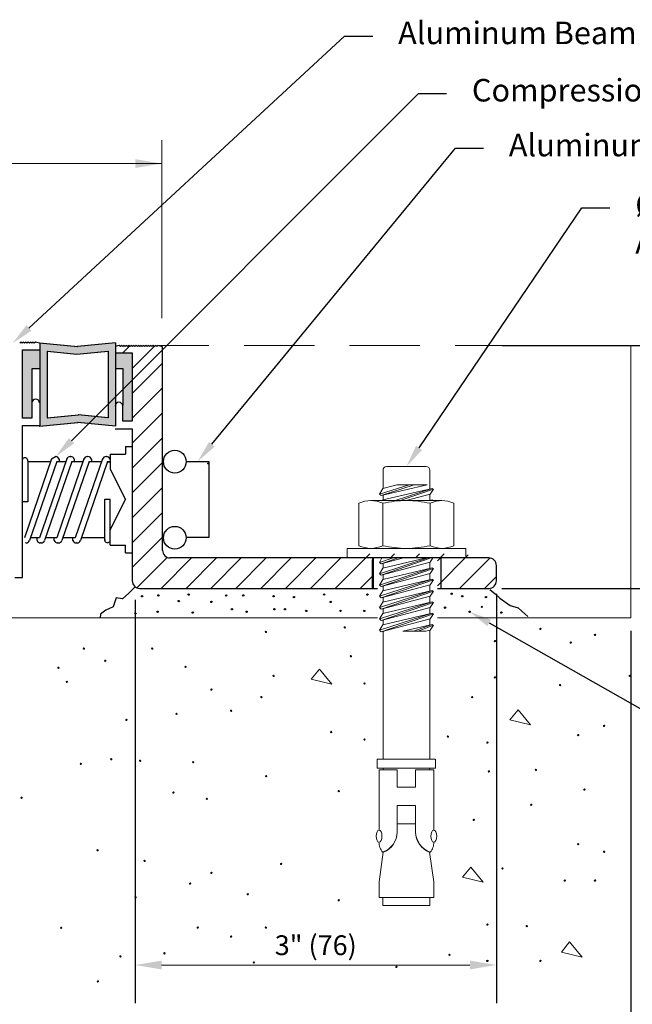
# Model space of a CAD drawing. Units: inches. Extents: x 6 to 19.3, y 2.8 to 15.2.
# Drawn here: x 14.2 to 16.3, y 5.9 to 9.4 of the extents above; entities that cross this region are included whole.
import ezdxf
from ezdxf import colors
from ezdxf.entities.mleader import LeaderData, LeaderLine
from ezdxf.enums import TextEntityAlignment as Align
from ezdxf.math import Vec2, Vec3

# ---------------------------------------------------------------- set-up
doc = ezdxf.new("R2010")
doc.units = ezdxf.units.IN
doc.header["$MEASUREMENT"] = 0
for name, pattern in [('CENTER', [2, 1.25, -0.25, 0.25, -0.25]), ('DOT', [0.25, 0, -0.25]), ('HIDDEN', [0.375, 0.25, -0.125])]:
    doc.linetypes.add(name, pattern=pattern)
doc.layers.add('3', color=7, linetype='Continuous')
for name, color, linetype, lineweight in [('Dimensions', 7, 'Continuous', 15), ('HARDWARE', 7, 'Continuous', 18), ('HATCH', 7, 'Continuous', 18), ('WALL', 7, 'Continuous', 15)]:
    doc.layers.add(name, color=color, linetype=linetype, lineweight=lineweight)
doc.styles.add('arail', font='arial.ttf')
doc.styles.get("Standard").update_dxf_attribs({"font": 'arial.ttf'})
doc.dimstyles.get("Standard").update_dxf_attribs({"dimtxt": 0.125, "dimasz": 0.125, "dimexe": 0.125, "dimexo": 0.0625, "dimgap": 0.09, "dimtad": 1, "dimdec": 4, "dimzin": 0, "dimdsep": 46, "dimlunit": 4, "dimtxsty": 'Standard', "dimcen": 0.09, "dimadec": 0, "dimazin": 0, "dimtfac": 1, "dimtdec": 4, "dimtofl": 0, "dimtmove": 0, "dimatfit": 3, "dimfxl": 1, "dimfrac": 1, "dimtolj": 1, "dimtzin": 0, "dimarcsym": 0})

# ---------------------------------------------------------------- blocks, each defined once
blk = doc.blocks.new('A$C1B7E140C')
for p, q in [((-0.0943, 0), (0.0943, 0)), ((-0.1124, -0.0181), (-0.1124, -0.1056)), ((0.1124, -0.0181), (0.1124, -0.1084)), ((0.0139, -0.0878), (-0.13, -0.1331)), ((0.0377, -0.0878), (-0.1214, -0.1399)), ((0.1001, -0.0878), (-0.1214, -0.1399)), ((-0.1139, -0.106), (-0.0462, -0.0878)), ((-0.0462, -0.0878), (0.1001, -0.0878)), ((-0.13, -0.1331), (-0.1139, -0.106)), ((-0.13, -0.1331), (-0.1214, -0.1399)), ((-0.1139, -0.1604), (0.1243, -0.1057)), ((-0.1124, -0.1378), (-0.1124, -0.16)), ((0.1243, -0.1057), (-0.0538, -0.163)), ((0.13, -0.1084), (-0.0297, -0.163)), ((0.1145, -0.1326), (-0.0017, -0.163)), ((0.1124, -0.1331), (0.1124, -0.1628)), ((0.13, -0.1084), (0.1145, -0.1326)), ((0.13, -0.1084), (0.1243, -0.1057)), ((-0.2279, -0.176), (-0.2279, -0.3803)), ((-0.1709, -0.163), (0.1709, -0.163)), ((-0.1154, -0.163), (-0.1139, -0.1604)), ((-0.114, -0.176), (-0.114, -0.3803)), ((0.1117, -0.163), (0.1243, -0.1601)), ((0.114, -0.176), (0.114, -0.3803)), ((0.1243, -0.1601), (0.1153, -0.163)), ((0.13, -0.1628), (0.1243, -0.1601)), ((0.13, -0.1628), (0.1295, -0.163)), ((0.13, -0.1628), (0.1299, -0.163)), ((0.2279, -0.176), (0.2279, -0.3803)), ((-0.2852, -0.3934), (0.2852, -0.3934)), ((-0.2852, -0.3934), (-0.2852, -0.439)), ((-0.1709, -0.3934), (0.1709, -0.3934)), ((0.2852, -0.3934), (0.2852, -0.439)), ((-0.2852, -0.439), (0.2852, -0.439)), ((-0.13, -0.4601), (-0.1174, -0.439)), ((0.1047, -0.439), (-0.13, -0.5145)), ((-0.0644, -0.439), (-0.13, -0.4601)), ((-0.13, -0.4601), (-0.1214, -0.467)), ((0.1196, -0.439), (-0.1214, -0.5213)), ((-0.0396, -0.439), (-0.1214, -0.467)), ((-0.0146, -0.439), (-0.1214, -0.467)), ((0.1145, -0.4596), (-0.1214, -0.5213)), ((-0.1139, -0.4875), (0.0969, -0.439)), ((-0.1124, -0.4871), (-0.1124, -0.4646)), ((0.1124, -0.4602), (0.1124, -0.4899)), ((0.1277, -0.439), (0.1145, -0.4596)), ((0.1243, -0.4871), (-0.13, -0.5689)), ((-0.13, -0.5145), (-0.1139, -0.4875)), ((-0.13, -0.5145), (-0.1214, -0.5213)), ((0.13, -0.4899), (-0.1214, -0.5757)), ((0.1145, -0.514), (-0.1214, -0.5757)), ((-0.1139, -0.5418), (0.1243, -0.4871)), ((-0.1124, -0.5415), (-0.1124, -0.519)), ((0.1124, -0.5146), (0.1124, -0.5442)), ((0.13, -0.4899), (0.1145, -0.514)), ((0.13, -0.4899), (0.1243, -0.4871)), ((0.1243, -0.5415), (-0.13, -0.6232)), ((-0.13, -0.5689), (-0.1139, -0.5418)), ((0.13, -0.5442), (-0.1214, -0.6301)), ((-0.1139, -0.5962), (0.1243, -0.5415)), ((0.13, -0.5442), (0.1145, -0.5684)), ((0.13, -0.5442), (0.1243, -0.5415)), ((-0.13, -0.5689), (-0.1214, -0.5757)), ((0.1243, -0.5959), (-0.13, -0.6776)), ((-0.13, -0.6232), (-0.1139, -0.5962)), ((0.1145, -0.5684), (-0.1214, -0.6301)), ((0.13, -0.5986), (-0.1214, -0.6844)), ((-0.1139, -0.6506), (0.1243, -0.5959)), ((-0.1124, -0.5958), (-0.1124, -0.5734)), ((0.1124, -0.5689), (0.1124, -0.5986)), ((0.13, -0.5986), (0.1145, -0.6227)), ((0.13, -0.5986), (0.1243, -0.5959)), ((-0.13, -0.6232), (-0.1214, -0.6301)), ((0.1243, -0.6502), (-0.13, -0.732)), ((-0.13, -0.6776), (-0.1139, -0.6506)), ((0.1145, -0.6227), (-0.1214, -0.6844)), ((0.13, -0.653), (-0.1214, -0.7388)), ((-0.1139, -0.7049), (0.1243, -0.6502)), ((-0.1124, -0.6502), (-0.1124, -0.6277)), ((0.1124, -0.6233), (0.1124, -0.653)), ((0.13, -0.653), (0.1145, -0.6771)), ((0.13, -0.653), (0.1243, -0.6502)), ((-0.13, -0.6776), (-0.1214, -0.6844)), ((0.1243, -0.7046), (-0.13, -0.7863)), ((-0.13, -0.732), (-0.1139, -0.7049)), ((0.1145, -0.6771), (-0.1214, -0.7388)), ((0.13, -0.7073), (-0.1214, -0.7932)), ((-0.1139, -0.7593), (0.1243, -0.7046)), ((-0.1124, -0.7046), (-0.1124, -0.6821)), ((0.1124, -0.6777), (0.1124, -0.7073)), ((0.13, -0.7073), (0.1145, -0.7315)), ((0.13, -0.7073), (0.1243, -0.7046)), ((-0.13, -0.732), (-0.1214, -0.7388)), ((0.1145, -0.7315), (-0.1214, -0.7932)), ((-0.1124, -0.7589), (-0.1124, -0.7365)), ((0.1124, -0.732), (0.1124, -0.7616)), ((-0.13, -0.7863), (-0.1139, -0.7593)), ((-0.13, -0.7863), (-0.1214, -0.7932)), ((-0.1124, -1.4049), (-0.1124, -0.7908)), ((-0.0175, -0.7903), (0.1243, -0.759)), ((-0.0175, -0.7903), (0.0927, -0.7903)), ((0.1243, -0.759), (0.0341, -0.7903)), ((0.13, -0.7617), (0.0568, -0.7903)), ((0.1145, -0.7858), (0.0927, -0.7903)), ((0.1124, -0.7863), (0.1124, -1.4049)), ((0.13, -0.7617), (0.1145, -0.7858)), ((0.13, -0.7617), (0.1243, -0.759)), ((-0.1405, -1.4049), (0.1405, -1.4049)), ((-0.1405, -1.4049), (-0.1405, -1.4489)), ((0.1405, -1.4049), (0.1405, -1.4489)), ((-0.1405, -1.4489), (0.1405, -1.4489)), ((-0.1315, -1.4569), (-0.1315, -1.746)), ((-0.1315, -1.4569), (-0.0439, -1.4569)), ((-0.1124, -1.4489), (-0.1124, -1.4569)), ((-0.0439, -1.54), (-0.0439, -1.4569)), ((0.0439, -1.4569), (0.1315, -1.4569)), ((0.0439, -1.54), (0.0439, -1.4569)), ((0.1124, -1.4489), (0.1124, -1.4569)), ((0.1315, -1.4569), (0.1315, -1.746)), ((-0.0439, -1.54), (0.0439, -1.54)), ((-0.0439, -1.7548), (-0.0439, -1.6278)), ((-0.0439, -1.6278), (0.0439, -1.6278)), ((0.0439, -1.7548), (0.0439, -1.6278)), ((-0.0439, -1.7156), (0.0439, -1.7156)), ((-0.1114, -1.852), (-0.1317, -1.9945)), ((-0.1147, -1.852), (-0.1098, -1.852)), ((0.1098, -1.852), (0.1147, -1.852)), ((0.1114, -1.852), (0.1317, -1.9945)), ((-0.1317, -1.9945), (-0.1317, -2.0698)), ((0.1317, -1.9945), (0.1317, -2.0698)), ((-0.1317, -2.0698), (0.1317, -2.0698)), ((-0.1129, -2.0698), (-0.1129, -2.1074)), ((0.1129, -2.0698), (0.1129, -2.1074)), ((-0.1129, -2.1074), (0.1129, -2.1074))]:
    blk.add_line(p, q)
for centre, radius, start, end in [((-0.0943, -0.0181), 0.0181, 90, 180), ((0.0943, -0.0181), 0.0181, 0, 90), ((-0.1502, -1.7518), 0.1063, 289.5149, 358.4028), ((-0.1527, -1.7521), 0.1088, 293.2308, 358.5477), ((0.1502, -1.7518), 0.1063, 181.5972, 250.4851), ((0.1527, -1.7521), 0.1088, 181.4523, 246.7692)]:
    blk.add_arc(centre, radius, start, end)
at = {"extrusion": (0, 0, -1)}
blk.add_ellipse((-0.1315, -1.7748), major_axis=(0, -0.0289), ratio=0.482212, dxfattribs=at)
blk.add_ellipse((0.1315, -1.7748), major_axis=(0, -0.0289), ratio=0.482212)
for points in [[(-0.2279, -0.176), (-0.1709, -0.163), (-0.114, -0.176)], [(-0.114, -0.176), (0, -0.163), (0.114, -0.176)], [(0.2279, -0.176), (0.1709, -0.163), (0.114, -0.176)], [(-0.2279, -0.3803), (-0.1709, -0.3934), (-0.114, -0.3803)], [(-0.114, -0.3803), (0, -0.3934), (0.114, -0.3803)], [(0.2279, -0.3803), (0.1709, -0.3934), (0.114, -0.3803)], [(-0.1322, -1.8037), (-0.1277, -1.8293), (-0.1147, -1.852)], [(0.1322, -1.8037), (0.1277, -1.8293), (0.1147, -1.852)]]:
    blk.add_spline(points, degree=3)
blk = doc.blocks.new('*D14')
at = {"layer": 'Defpoints', "color": 0, "transparency": 16777216}
for p in [(15.8321, 8.2414), (17.1721, 8.241), (15.8319, 7.3788)]:
    blk.add_point(p, dxfattribs=at)
at = {"layer": 'Dimensions', "color": 0, "lineweight": -2, "transparency": 16777216}
for p, q in [((15.879, 8.2414), (17.2659, 8.241)), ((17.1719, 7.4722), (17.1721, 8.1473)), ((15.8788, 7.3788), (17.2657, 7.3784))]:
    blk.add_line(p, q, dxfattribs=at)
at = {"layer": 'Dimensions', "color": 0, "transparency": 16777216}
for points in [[(17.1565, 8.1473), (17.1877, 8.1473), (17.1721, 8.241)], [(17.1563, 7.4722), (17.1876, 7.4722), (17.1719, 7.3785)]]:
    blk.add_solid(points, dxfattribs=at)
at = {"layer": 'Dimensions', "color": 0, "transparency": 16777216, "insert": (16.9657, 7.8353), "char_height": 0.09375, "width": 0.621794, "attachment_point": 5, "rotation": 89.9861}
blk.add_mtext('\\A1;2" System Depth', dxfattribs=at)

msp = doc.modelspace()

# ---------------------------------------------------------------- hatches: boundary and pattern name
at = {"layer": 'HATCH', "true_color": 0x004a96}
h = msp.add_hatch(color=154, dxfattribs=at)
h.dxf.hatch_style = 1
h.paths.add_polyline_path([(14.17434, 8.22572), (14.18729, 8.22572), (14.1978, 8.22572), (14.208, 8.22572), (14.21899, 8.22572), (14.23604, 8.22562), (14.23604, 8.15847), (14.20777, 8.15837), (14.20701, 8.08358), (14.20805, 7.98304), (14.17434, 7.98304)])
h = msp.add_hatch(color=154, dxfattribs=at)
h.dxf.hatch_style = 1
h.paths.add_polyline_path([(14.50508, 8.25106), (14.37026, 8.23758), (14.23604, 8.251), (14.23604, 7.95451), (14.37086, 7.96793), (14.50508, 7.95451)])
h.paths.add_polyline_path([(14.47872, 8.22127), (14.47812, 7.98425), (14.37355, 7.99476), (14.263, 7.98425), (14.2624, 8.22127), (14.36818, 8.21075)], flags=16)
h = msp.add_hatch(dxfattribs=at)
h.set_pattern_fill('ANSI31', color=154, scale=0.5)
h.set_pattern_definition([(45, (8.196315, 1.61439), (-0.04419417, 0.04419417), [])])
h.paths.add_polyline_path([(15.41872, 7.48664), (14.69939, 7.48664, -0.4142136), (14.67242, 7.51361), (14.67242, 8.0927), (14.56456, 7.97738), (14.56456, 7.97201), (14.55953, 7.97201), (14.53431, 7.94504), (14.56456, 7.94504), (14.56456, 7.83654), (14.56456, 7.40575, 0.4142136), (14.59153, 7.37878), (15.41872, 7.37878)])
h.paths.add_polyline_path([(15.85886, 7.40575, -0.4142136), (15.8319, 7.37878), (15.64935, 7.37878), (15.64935, 7.48664), (15.3292, 7.48664), (15.3292, 7.50092), (15.7586, 7.50092), (15.7586, 7.48664), (15.8319, 7.48664, -0.4142136), (15.85886, 7.45968)])
h.paths.add_polyline_path([(14.67242, 8.23677), (14.65625, 8.24165), (14.65194, 8.23734), (14.64762, 8.24165), (14.64331, 8.23734), (14.639, 8.24165), (14.63468, 8.23734), (14.63037, 8.24165), (14.62605, 8.23734), (14.61742, 8.23734), (14.61311, 8.24165), (14.6088, 8.23734), (14.60448, 8.24165), (14.60017, 8.23734), (14.59585, 8.24165), (14.59153, 8.23733), (14.5872, 8.24165), (14.58289, 8.23734), (14.57857, 8.24165), (14.57426, 8.23734), (14.56995, 8.24165), (14.56563, 8.23734), (14.557, 8.23734), (14.55269, 8.24165), (14.54837, 8.23734), (14.53974, 8.23734), (14.53543, 8.24165), (14.53112, 8.23734), (14.5268, 8.24165), (14.52249, 8.23734), (14.51817, 8.24165), (14.50508, 8.2377), (14.50508, 8.21469), (14.56456, 8.21469), (14.56456, 7.97738), (14.67242, 8.0927)])
h = msp.add_hatch(color=154, dxfattribs=at)
h.dxf.hatch_style = 1
h.paths.add_polyline_path([(14.56456, 8.21469), (14.54765, 8.21469), (14.53666, 8.21469), (14.52526, 8.21457), (14.51427, 8.2148), (14.50313, 8.21474), (14.50508, 8.15944), (14.53143, 8.15944), (14.53143, 8.07587), (14.53086, 7.97201), (14.56456, 7.97201)])

# ---------------------------------------------------------------- linework, layer by layer
for p, q in [((14.16894, 8.25315), (14.16462, 8.24883)), ((14.17325, 8.24883), (14.16894, 8.25315)), ((14.17756, 8.25315), (14.17325, 8.24883)), ((14.18188, 8.24883), (14.17756, 8.25315)), ((14.18619, 8.25315), (14.18188, 8.24883)), ((14.19051, 8.24883), (14.18619, 8.25315)), ((14.19482, 8.25315), (14.19051, 8.24883)), ((14.19914, 8.24883), (14.19482, 8.25315)), ((14.20345, 8.25315), (14.19914, 8.24883)), ((14.20776, 8.24883), (14.20345, 8.25315)), ((14.21208, 8.25315), (14.20776, 8.24883)), ((14.21639, 8.24883), (14.21208, 8.25315)), ((14.22071, 8.25315), (14.21639, 8.24883)), ((14.23499, 8.24883), (14.22071, 8.25315)), ((14.17434, 7.98304), (14.17434, 8.22572)), ((14.17434, 8.22572), (14.23501, 8.22572)), ((14.23544, 8.25106), (14.37026, 8.23758)), ((14.23604, 8.25106), (14.37086, 8.23758)), ((14.23604, 8.25106), (14.23604, 7.95445)), ((14.2624, 8.22127), (14.36758, 8.21075)), ((14.2624, 8.22127), (14.2624, 7.98425)), ((14.263, 8.22127), (14.36818, 8.21075)), ((14.36758, 8.21075), (14.47812, 8.22127)), ((14.36818, 8.21075), (14.47872, 8.22127)), ((14.50508, 8.25106), (14.37026, 8.23758)), ((14.50569, 8.25106), (14.37086, 8.23758)), ((14.47872, 8.22127), (14.47872, 7.98425)), ((14.51817, 8.24165), (14.50389, 8.23734)), ((14.50508, 8.25106), (14.50508, 7.95445)), ((14.52249, 8.23734), (14.51817, 8.24165)), ((14.5268, 8.24165), (14.52249, 8.23734)), ((14.53112, 8.23734), (14.5268, 8.24165)), ((14.53543, 8.24165), (14.53112, 8.23734)), ((14.53974, 8.23734), (14.53543, 8.24165)), ((14.54406, 8.24165), (14.53974, 8.23734)), ((14.54837, 8.23734), (14.54406, 8.24165)), ((14.55269, 8.24165), (14.54837, 8.23734)), ((14.557, 8.23734), (14.55269, 8.24165)), ((14.56132, 8.24165), (14.557, 8.23734)), ((14.56563, 8.23734), (14.56132, 8.24165)), ((14.56995, 8.24165), (14.56563, 8.23734)), ((14.57426, 8.23734), (14.56995, 8.24165)), ((14.57857, 8.24165), (14.57426, 8.23734)), ((14.58289, 8.23734), (14.57857, 8.24165)), ((14.5872, 8.24165), (14.58289, 8.23734)), ((14.59152, 8.23734), (14.5872, 8.24165)), ((14.59585, 8.24165), (14.59154, 8.23734)), ((14.60017, 8.23734), (14.59585, 8.24165)), ((14.60448, 8.24165), (14.60017, 8.23734)), ((14.6088, 8.23734), (14.60448, 8.24165)), ((14.61311, 8.24165), (14.6088, 8.23734)), ((14.61742, 8.23734), (14.61311, 8.24165)), ((14.62174, 8.24165), (14.61742, 8.23734)), ((14.62605, 8.23734), (14.62174, 8.24165)), ((14.63037, 8.24165), (14.62605, 8.23734)), ((14.63468, 8.23734), (14.63037, 8.24165)), ((14.639, 8.24165), (14.63468, 8.23734)), ((14.64331, 8.23734), (14.639, 8.24165)), ((14.64762, 8.24165), (14.64331, 8.23734)), ((14.65194, 8.23734), (14.64762, 8.24165)), ((14.65625, 8.24165), (14.65194, 8.23734)), ((14.67242, 8.23677), (14.65625, 8.24165)), ((14.67242, 7.51361), (14.67242, 8.23677)), ((14.23474, 8.15837), (14.20777, 8.15837)), ((14.20777, 8.15837), (14.20777, 8.03024)), ((14.50446, 8.15944), (14.53143, 8.15944)), ((14.53143, 8.15944), (14.53143, 8.02868)), ((14.20802, 8.03743), (14.20802, 7.9835)), ((14.5055, 8.03743), (14.5055, 7.95653)), ((14.20805, 7.98304), (14.17434, 7.98304)), ((14.2624, 7.98425), (14.37294, 7.99476)), ((14.263, 7.98425), (14.37355, 7.99476)), ((14.47812, 7.98425), (14.37294, 7.99476)), ((14.47872, 7.98425), (14.37355, 7.99476)), ((14.17432, 7.41724), (14.17432, 7.95653)), ((14.17432, 7.95653), (14.23499, 7.95653)), ((14.23544, 7.95445), (14.37026, 7.96793)), ((14.23604, 7.95445), (14.37086, 7.96793)), ((14.50508, 7.95445), (14.37026, 7.96793)), ((14.50569, 7.95445), (14.37086, 7.96793)), ((14.50389, 7.94504), (14.56456, 7.94504)), ((14.56456, 7.94504), (14.56456, 7.83654)), ((14.54077, 7.88258), (14.56456, 7.88258)), ((14.54077, 7.88258), (14.54077, 7.85562)), ((14.48593, 7.83748), (14.48593, 7.82808)), ((14.48684, 7.85562), (14.54077, 7.85562)), ((14.48684, 7.85562), (14.48684, 7.80169)), ((14.56456, 7.83654), (14.56456, 7.40575)), ((14.19326, 7.82865), (14.27459, 7.82865)), ((14.29614, 7.82865), (14.32852, 7.82865)), ((14.35007, 7.82865), (14.38978, 7.82865)), ((14.41133, 7.82865), (14.45579, 7.82865)), ((14.47715, 7.82808), (14.48542, 7.82808)), ((14.47734, 7.82865), (14.48684, 7.82865)), ((14.48684, 7.80169), (14.54077, 7.69383)), ((14.75649, 7.82865), (14.83738, 7.82865)), ((14.83738, 7.82865), (14.83738, 7.55901)), ((14.48684, 7.58597), (14.54077, 7.69383)), ((14.23512, 7.55844), (14.20274, 7.55844)), ((14.2263, 7.54904), (14.2263, 7.55844)), ((14.29638, 7.55844), (14.25667, 7.55844)), ((14.28756, 7.54904), (14.28756, 7.55844)), ((14.36239, 7.55844), (14.31793, 7.55844)), ((14.35357, 7.54904), (14.35357, 7.55844)), ((14.467, 7.55844), (14.38394, 7.55844)), ((14.48684, 7.55844), (14.4863, 7.55844)), ((14.48684, 7.53204), (14.48684, 7.58597)), ((14.83738, 7.55901), (14.75649, 7.55901)), ((14.48684, 7.53204), (14.54077, 7.53204)), ((14.54077, 7.50508), (14.54077, 7.53204)), ((14.54077, 7.50508), (14.56456, 7.50508)), ((15.8319, 7.48664), (14.69939, 7.48664)), ((15.85886, 7.40575), (15.85886, 7.45968)), ((14.14735, 7.41724), (14.17432, 7.41724)), ((14.59153, 7.37878), (15.43693, 7.37878)), ((15.64935, 7.37878), (15.8319, 7.37878))]:
    msp.add_line(p, q)
at = {"linetype": 'CENTER'}
msp.add_line((15.42055, 7.48664), (15.42055, 7.37878), dxfattribs=at)
at = {"linetype": 'HIDDEN'}
msp.add_line((15.6614, 7.4883), (15.6614, 7.38044), dxfattribs=at)
msp.add_lwpolyline([(14.50389, 8.21469), (14.56456, 8.21469), (14.56456, 7.97201), (14.53086, 7.97201), (14.53086, 8.02593, 1), (14.50389, 8.02593)], format="xyb")
at = {"linetype": 'DOT'}
msp.add_lwpolyline([(15.41872, 7.4883), (15.41872, 7.38044)], close=True, dxfattribs=at)
for centre in [(14.71604, 7.82865), (14.71604, 7.55849)]:
    msp.add_circle(centre, 0.04045)
for centre, radius, start, end in [((14.22151, 8.03743), 0.01348, 0, 180), ((14.69939, 7.51361), 0.02696, 180, 270), ((15.8319, 7.45968), 0.02696, 0, 90), ((15.8319, 7.40575), 0.02696, 270, 0)]:
    msp.add_arc(centre, radius, start, end)
at = {"linetype": 'ByBlock'}
msp.add_point((14.83389, 7.82235), dxfattribs=at)
at = {"layer": '3'}
for p, q in [((14.27793, 7.83833), (14.18119, 7.55844)), ((14.33186, 7.83833), (14.23512, 7.55844)), ((14.27793, 7.83833), (14.29199, 7.84656)), ((14.39312, 7.83833), (14.29638, 7.55844)), ((14.30473, 7.83748), (14.30473, 7.82808)), ((14.34428, 7.84656), (14.34592, 7.84656)), ((14.35866, 7.83748), (14.35866, 7.82808)), ((14.45914, 7.83833), (14.36239, 7.55844)), ((14.40554, 7.84656), (14.40718, 7.84656)), ((14.41992, 7.83748), (14.41992, 7.82808)), ((14.47155, 7.84656), (14.47319, 7.84656)), ((14.19326, 7.8311), (14.19326, 7.68649)), ((14.29614, 7.82865), (14.19949, 7.54904)), ((14.35007, 7.82865), (14.25342, 7.54904)), ((14.41133, 7.82865), (14.31468, 7.54904)), ((14.47734, 7.82865), (14.3807, 7.54904)), ((14.467, 7.69539), (14.48656, 7.69539)), ((14.467, 7.54904), (14.467, 7.69539)), ((14.4863, 7.54904), (14.4863, 7.69539)), ((14.19326, 7.68649), (14.17309, 7.68649)), ((14.18675, 7.53997), (14.18511, 7.53997)), ((14.24068, 7.53997), (14.23904, 7.53997)), ((14.30194, 7.53997), (14.3003, 7.53997)), ((14.36795, 7.53997), (14.36631, 7.53997)), ((15.85886, 7.35887), (15.85886, 5.90621)), ((14.57496, 7.3376), (14.57496, 6.55857)), ((14.57496, 7.29073), (14.57496, 5.90621)), ((16.33707, 7.22766), (16.33707, 5.59782))]:
    msp.add_line(p, q, dxfattribs=at)
for points in [[(14.57496, 7.38448), (14.55224, 7.36211), (14.53037, 7.34174), (14.50745, 7.34551), (14.49703, 7.31307), (14.47099, 7.30175), (14.45224, 7.28666), (14.45016, 7.27454)], [(15.8362, 7.37483), (15.85505, 7.35949), (15.87076, 7.34414), (15.90846, 7.31728), (15.93673, 7.3096), (15.9493, 7.29809), (15.9713, 7.2789)]]:
    msp.add_lwpolyline(points, dxfattribs=at)
for centre in [(14.5995, 7.35075), (14.65757, 7.35365), (14.76498, 7.35655), (14.89853, 7.35365), (14.9595, 7.35365), (15.06692, 7.35075), (15.13949, 7.34785), (15.24691, 7.35655), (15.40078, 7.35655), (15.69981, 7.35945), (15.73755, 7.35075), (15.82174, 7.34785), (14.73015, 7.33336), (14.84627, 7.33046), (15.27014, 7.33046), (15.67658, 7.31016), (15.80722, 7.31306), (14.57628, 7.28986), (14.65466, 7.29566), (14.7795, 7.29276), (14.91885, 7.30436), (14.97111, 7.29566), (15.06982, 7.30436), (15.10756, 7.30436), (15.18304, 7.29856), (15.30498, 7.29856), (15.38917, 7.29856), (15.76368, 7.29566), (15.8769, 7.29276), (16.33347, 7.06781), (15.82684, 6.05579)]:
    msp.add_circle(centre, 0.00239, dxfattribs=at)
for centre, radius, start, end in [((14.1835, 7.83277), 0.0099, 350.3164, 187.86898), ((14.29199, 7.83307), 0.01348, 19.06751, 90), ((14.34428, 7.83307), 0.01348, 90, 160.93249), ((14.34592, 7.83307), 0.01348, 19.06751, 90), ((14.40554, 7.83307), 0.01348, 90, 160.93249), ((14.40718, 7.83307), 0.01348, 19.06751, 90), ((14.47155, 7.83307), 0.01348, 90, 160.93249), ((14.47319, 7.83307), 0.01348, 19.06751, 90), ((14.47675, 7.55071), 0.0099, 170.3164, 7.86898), ((14.18675, 7.55345), 0.01348, 270, 340.93249), ((14.23904, 7.55345), 0.01348, 199.06751, 270), ((14.24068, 7.55345), 0.01348, 270, 340.93249), ((14.3003, 7.55345), 0.01348, 199.06751, 270), ((14.30194, 7.55345), 0.01348, 270, 340.93249), ((14.36631, 7.55345), 0.01348, 199.06751, 270), ((14.36795, 7.55345), 0.01348, 270, 340.93249), ((14.59153, 7.40575), 0.02696, 180, 270)]:
    msp.add_arc(centre, radius, start, end, dxfattribs=at)
at = {"layer": 'Dimensions'}
for p, q in [((14.66938, 8.33826), (14.66938, 8.96986)), ((12.28484, 8.88706), (14.66938, 8.88706)), ((14.66871, 6.04121), (15.76511, 6.04121))]:
    msp.add_line(p, q, dxfattribs=at)
for points in [[(14.57563, 8.90269), (14.57563, 8.87144), (14.66938, 8.88706)], [(14.66871, 6.05683), (14.66871, 6.02558), (14.57496, 6.04121)], [(15.76511, 6.05683), (15.76511, 6.02558), (15.85886, 6.04121)]]:
    msp.add_solid(points, dxfattribs=at)
at = {"layer": 'HATCH', "linetype": 'HIDDEN'}
msp.add_line((16.33707, 8.24124), (14.65625, 8.24165), dxfattribs=at)
at = {"layer": 'WALL'}
for p, q in [((16.33707, 7.27454), (16.33707, 8.24124)), ((16.33707, 8.24124), (16.69248, 8.24124)), ((13.91949, 7.27454), (15.43693, 7.27454)), ((15.64935, 7.27454), (16.33707, 7.27454))]:
    msp.add_line(p, q, dxfattribs=at)
for points in [[(15.22981, 7.09185), (15.20051, 7.05607), (15.27376, 7.03819)], [(15.93598, 6.9473), (15.90667, 6.91153), (15.97993, 6.89364)], [(15.76772, 6.38894), (15.73842, 6.35316), (15.81167, 6.33527)], [(16.11938, 6.12303), (16.09008, 6.08725), (16.16333, 6.06936)]]:
    msp.add_lwpolyline(points, close=True, dxfattribs=at)
for centre in [(15.32022, 7.24007), (15.03996, 7.22392), (16.01548, 7.23469), (16.20951, 7.21316), (15.85379, 7.19163), (16.12327, 7.18624), (14.3932, 7.16471), (14.63573, 7.16471), (15.34177, 7.1378), (14.30207, 7.09669), (14.46865, 7.12165), (14.7543, 7.10011), (15.0669, 7.06781), (15.85379, 7.06243), (14.3322, 7.04653), (15.39028, 7.0409), (16.08555, 7.03552), (14.84593, 7.01937), (15.02379, 6.99245), (15.77295, 6.99245), (14.72197, 6.93324), (14.91599, 6.944), (14.54411, 6.91171), (16.24184, 6.89017), (15.27171, 6.86864), (15.68671, 6.85249), (16.15022, 6.85787), (15.39028, 6.84172), (15.82684, 6.83096), (14.38242, 6.7556), (14.49021, 6.77174), (14.59261, 6.76636), (14.78125, 6.76098), (15.04069, 6.71204), (15.83223, 6.72868), (15.99931, 6.73406), (14.71119, 6.65332), (15.29866, 6.6587), (16.17178, 6.66408), (14.17149, 6.63521), (14.82976, 6.63178), (15.98314, 6.61025), (15.77834, 6.55642), (16.15022, 6.47029), (14.44171, 6.44876), (16.24184, 6.44338), (14.60878, 6.41108), (15.09385, 6.40031), (14.84593, 6.36801), (15.88074, 6.38416), (14.77047, 6.33033), (16.10171, 6.3411), (16.20951, 6.3411), (14.97528, 6.29265), (14.57645, 6.28188), (15.29866, 6.27112), (14.31211, 6.17372), (14.79742, 6.17422), (15.03996, 6.17422), (15.82684, 6.18499), (15.96697, 6.1796), (14.91599, 6.14192), (15.11002, 6.12039), (14.67885, 6.08271), (14.52255, 6.07194), (14.99684, 6.05041), (15.6921, 6.07732), (16.01548, 6.05579), (15.50346, 6.03426), (14.44268, 5.98311)]:
    msp.add_circle(centre, 0.00239, dxfattribs=at)

# ---------------------------------------------------------------- block references
at = {"layer": 'HARDWARE', "xscale": 0.7396437205708456, "yscale": 0.7396437205708456, "zscale": 0.7396437205708456}
msp.add_blockref('A$C1B7E140C', (15.53922, 7.81138), dxfattribs=at)

# ---------------------------------------------------------------- texts
at = {"layer": 'Dimensions', "style": 'arail'}
msp.add_text('3" (76)', height=0.070312, dxfattribs=at).set_placement((15.21691, 6.11152), align=Align.MIDDLE_CENTER)

# ---------------------------------------------------------------- dimensions: what is measured, and where the dimension line sits
at = {"layer": 'Dimensions'}
dim = msp.add_linear_dim(base=(17.17212, 8.24104), p1=(15.8319, 7.37878), p2=(15.83211, 8.24137), angle=89.98607, text='2" System Depth', dimstyle='Standard', override={"dimscale": 0.75}, dxfattribs=at)
dim.commit()
dim.dimension.update_dxf_attribs({"geometry": '*D14', "text_midpoint": (17.17202, 7.8352), "dimtype": 161})

# ---------------------------------------------------------------- leaders
ml = msp.add_multileader_mtext('Standard', dxfattribs=at)
ml.set_content('Aluminum Beam Support', color=256)
ml.set_leader_properties()
ml.build(insert=Vec2(0, 0))
ml.multileader.update_dxf_attribs({"text_right_attachment_type": 6, "dogleg_length": 0.1, "arrow_head_size": 0.08})
ctx = ml.context
ctx.base_point, ctx.char_height, ctx.arrow_head_size, ctx.landing_gap_size, ctx.plane_origin = Vec3(15.4196, 9.34004), 0.08, 0.08, 0.09, Vec3(14.13871, 8.24883)
ctx.right_attachment = 6
notes = []
notes.append((ctx, [(0, (1, 1, 0), (15.3196, 9.34004), (1, 0), 0.1, [(0, [(14.13871, 8.24883)], 0, [])])]))
ctx.mtext.insert, ctx.mtext.flow_direction = Vec3(15.5096, 9.39115), 5
ml = msp.add_multileader_mtext('Standard', dxfattribs=at)
ml.set_content('Compression Spring', color=256)
ml.set_leader_properties()
ml.build(insert=Vec2(0, 0))
ml.multileader.update_dxf_attribs({"text_right_attachment_type": 6, "dogleg_length": 0.1, "arrow_head_size": 0.08})
ctx = ml.context
ctx.base_point, ctx.char_height, ctx.arrow_head_size, ctx.landing_gap_size, ctx.plane_origin = Vec3(15.68196, 9.13584), 0.08, 0.08, 0.09, Vec3(14.35374, 7.84405)
ctx.right_attachment = 6
notes.append((ctx, [(0, (1, 1, 0), (15.58196, 9.13584), (1, 0), 0.1, [(0, [(14.29254, 7.84655)], 0, [])])]))
ctx.mtext.insert, ctx.mtext.flow_direction = Vec3(15.77196, 9.1876), 5
ml = msp.add_multileader_mtext('Standard', dxfattribs=at)
ml.set_content('Aluminum Support Bar', color=256)
ml.set_leader_properties()
ml.build(insert=Vec2(0, 0))
ml.multileader.update_dxf_attribs({"text_right_attachment_type": 6, "dogleg_length": 0.1, "arrow_head_size": 0.08})
ctx = ml.context
ctx.base_point, ctx.char_height, ctx.arrow_head_size, ctx.landing_gap_size, ctx.plane_origin = Vec3(15.81313, 8.94172), 0.08, 0.08, 0.09, Vec3(14.79694, 7.82865)
ctx.right_attachment = 6
notes.append((ctx, [(0, (1, 1, 0), (15.71313, 8.94172), (1, 0), 0.1, [(0, [(14.79694, 7.82865)], 0, [])])]))
ctx.mtext.insert, ctx.mtext.flow_direction = Vec3(15.90313, 8.99282), 5
ml = msp.add_multileader_mtext('Standard', dxfattribs=at)
ml.set_content('%%C3/8"x 3" Concrete Expansion Anchor Spaced 18" O.C.', color=256)
ml.set_leader_properties()
ml.build(insert=Vec2(0, 0))
ml.multileader.update_dxf_attribs({"text_right_attachment_type": 6, "dogleg_length": 0.1, "arrow_head_size": 0.08})
ctx = ml.context
ctx.base_point, ctx.char_height, ctx.arrow_head_size, ctx.landing_gap_size, ctx.plane_origin = Vec3(16.26246, 8.72945), 0.08, 0.08, 0.09, Vec3(15.53922, 7.81138)
ctx.right_attachment = 6
notes.append((ctx, [(0, (1, 1, 0), (16.16246, 8.72945), (1, 0), 0.1, [(0, [(15.53922, 7.81138)], 0, [])])]))
ctx.mtext.insert, ctx.mtext.width, ctx.mtext.flow_direction = Vec3(16.35246, 8.78056), 1.5558738, 5
ml = msp.add_multileader_mtext('Standard', dxfattribs=at)
ml.set_content("Leveling Grout if Req'd\\P(by others)", color=256)
ml.set_leader_properties()
ml.build(insert=Vec2(0, 0))
ml.multileader.update_dxf_attribs({"text_right_attachment_type": 6, "dogleg_length": 0.1, "arrow_head_size": 0.08})
ctx = ml.context
ctx.base_point, ctx.char_height, ctx.arrow_head_size, ctx.landing_gap_size, ctx.plane_origin = Vec3(16.95691, 6.67514), 0.08, 0.08, 0.09, Vec3(15.76368, 7.29566)
ctx.right_attachment = 6
notes.append((ctx, [(0, (1, 1, 0), (16.85691, 6.67514), (1, 0), 0.1, [(0, [(15.76368, 7.29566)], 0, [])])]))
ctx.mtext.insert, ctx.mtext.flow_direction = Vec3(17.04691, 6.7269), 5
for ctx, leaders in notes:
    for number, flags, end, landing, length, lines in leaders:
        leader = LeaderData()
        leader.index, (leader.has_last_leader_line, leader.has_dogleg_vector, leader.attachment_direction) = number, flags
        leader.last_leader_point, leader.dogleg_vector, leader.dogleg_length = Vec3(end), Vec3(landing), length
        for number, points, colour, breaks in lines:
            line = LeaderLine()
            line.index, line.vertices, line.color, line.breaks = number, Vec3.list(points), colors.encode_raw_color(colour), breaks
            leader.lines.append(line)
        ctx.leaders.append(leader)

doc.saveas('drawing.dxf')
